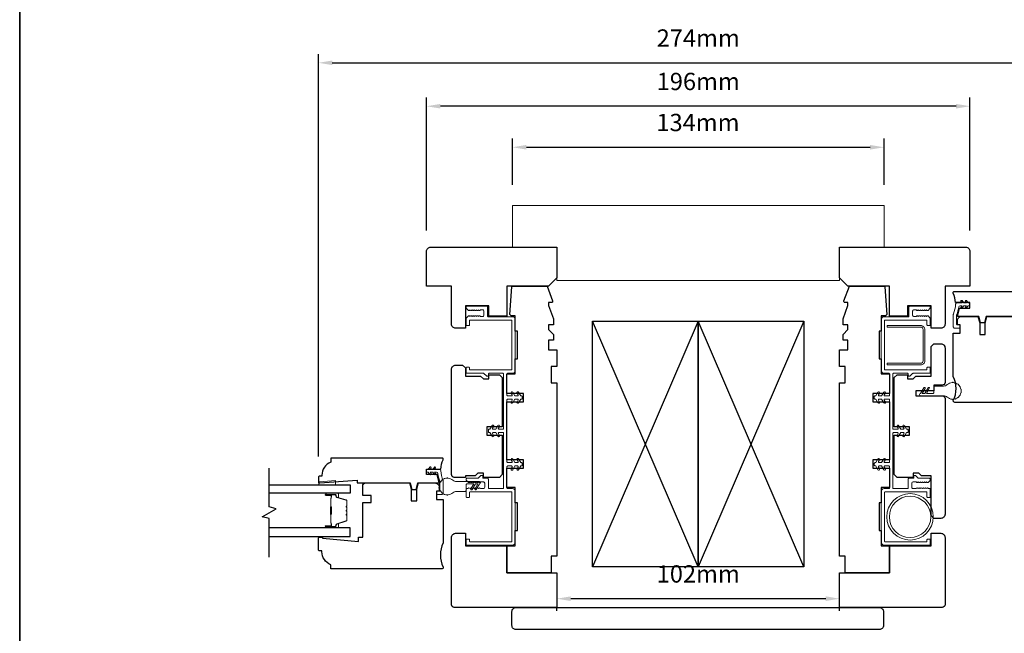
# Model space of a CAD drawing. Extents: x 1543 to 5295, y 2271 to 4828.
# Drawn here: x 4171 to 4526, y 4377 to 4599 of the extents above; entities that cross this region are included whole.
import ezdxf

# ---------------------------------------------------------------- set-up
doc = ezdxf.new("R2010")
doc.units = 0
doc.header["$LTSCALE"] = 250
doc.header["$MEASUREMENT"] = 0
doc.header["$PDMODE"] = 3
doc.header["$PDSIZE"] = -2
doc.layers.get('DEFPOINTS').update_dxf_attribs({"color": 2, "linetype": 'CONTINUOUS'})
for name, color, linetype, lineweight in [('1 Frame', 7, 'CONTINUOUS', 25), ('2', 2, 'CONTINUOUS', 25), ('6', 6, 'CONTINUOUS', 5), ('8', 7, 'CONTINUOUS', 35), ('Butal', 9, 'CONTINUOUS', 15), ('Jamb Liner', 230, 'CONTINUOUS', 9), ('Nylon Clip', 6, 'CONTINUOUS', 15), ('Spacer Bar', 1, 'CONTINUOUS', 9), ('Visible (ANSI)', 7, 'CONTINUOUS', 15), ('Visible Narrow (ANSI)', 7, 'CONTINUOUS', 18), ('Weather-Strip', 6, 'CONTINUOUS', 9), ('Wood', 7, 'CONTINUOUS', 25)]:
    doc.layers.add(name, color=color, linetype=linetype, lineweight=lineweight)
doc.layers.add('7', color=7, linetype='CONTINUOUS')
doc.layers.add('Glass', color=6, linetype='CONTINUOUS')
doc.styles.add('ROMANS', font='romans')
doc.dimstyles.new('LWDEC', dxfattribs={"dimscale": 0.075, "dimtxt": 2.5, "dimasz": 2, "dimexe": 1.25, "dimexo": 3, "dimgap": 2, "dimtad": 1, "dimtoh": 1, "dimdec": 4, "dimzin": 11, "dimdsep": 46, "dimlunit": 5, "dimtxsty": 'ROMANS', "dimcen": 0, "dimdle": 1.5, "dimazin": 0, "dimtfac": 1, "dimtdec": 4, "dimtix": 1, "dimtmove": 0, "dimatfit": 3, "dimfxl": 0, "dimfrac": 2, "dimtzin": 0, "dimarcsym": 0})

# ---------------------------------------------------------------- blocks, each defined once
blk = doc.blocks.new('*D63')
at = {"layer": '2', "color": 0, "lineweight": -2}
for p, q in [((4349, 4539), (4349, 4555.69)), ((4483, 4539), (4483, 4555.69)), ((4354, 4552.56), (4478, 4552.56))]:
    blk.add_line(p, q, dxfattribs=at)
at = {"layer": '2', "color": 0}
for points in [[(4354, 4553.4), (4354, 4551.73), (4349, 4552.56)], [(4478, 4553.4), (4478, 4551.73), (4483, 4552.56)]]:
    blk.add_solid(points, dxfattribs=at)
at = {"layer": 'DEFPOINTS', "color": 0}
for p in [(4483, 4552.56), (4349, 4531.5), (4483, 4531.5)]:
    blk.add_point(p, dxfattribs=at)
at = {"layer": '2', "color": 0, "insert": (4415.9, 4560.69), "char_height": 6.25, "attachment_point": 5, "style": 'ROMANS'}
blk.add_mtext('134mm', dxfattribs=at)
blk = doc.blocks.new('*D64')
at = {"layer": '2', "color": 0, "lineweight": -2}
for p, q in [((4318, 4522.5), (4318, 4570.5)), ((4509, 4567.37), (4323, 4567.37)), ((4514, 4522.5), (4514, 4570.5))]:
    blk.add_line(p, q, dxfattribs=at)
at = {"layer": '2', "color": 0}
for points in [[(4323, 4568.21), (4323, 4566.54), (4318, 4567.37)], [(4509, 4568.21), (4509, 4566.54), (4514, 4567.37)]]:
    blk.add_solid(points, dxfattribs=at)
at = {"layer": 'DEFPOINTS', "color": 0}
for p in [(4318, 4567.37), (4318, 4515), (4514, 4515)]:
    blk.add_point(p, dxfattribs=at)
at = {"layer": '2', "color": 0, "insert": (4416, 4575.5), "char_height": 6.25, "attachment_point": 5, "style": 'ROMANS'}
blk.add_mtext('196mm', dxfattribs=at)
blk = doc.blocks.new('*D65')
at = {"layer": '2', "color": 0, "lineweight": -2}
for p, q in [((4279, 4440.92), (4279, 4586.17)), ((4553, 4501), (4553, 4586.17)), ((4284, 4583.04), (4548, 4583.04))]:
    blk.add_line(p, q, dxfattribs=at)
at = {"layer": '2', "color": 0}
for points in [[(4284, 4583.87), (4284, 4582.21), (4279, 4583.04)], [(4548, 4583.87), (4548, 4582.21), (4553, 4583.04)]]:
    blk.add_solid(points, dxfattribs=at)
at = {"layer": 'DEFPOINTS', "color": 0}
for p in [(4553, 4583.04), (4553, 4493.5), (4279, 4433.42)]:
    blk.add_point(p, dxfattribs=at)
at = {"layer": '2', "color": 0, "insert": (4416, 4591.17), "char_height": 6.25, "attachment_point": 5, "style": 'ROMANS'}
blk.add_mtext('274mm', dxfattribs=at)
blk = doc.blocks.new('*D70')
at = {"layer": '2', "color": 0, "lineweight": -2}
for p, q in [((4462, 4389.66), (4370, 4389.66)), ((4365, 4385.25), (4365, 4386.54)), ((4467, 4385.25), (4467, 4386.54))]:
    blk.add_line(p, q, dxfattribs=at)
at = {"layer": '2', "color": 0}
for points in [[(4370, 4390.5), (4370, 4388.83), (4365, 4389.66)], [(4462, 4390.5), (4462, 4388.83), (4467, 4389.66)]]:
    blk.add_solid(points, dxfattribs=at)
at = {"layer": 'DEFPOINTS', "color": 0}
for p in [(4365, 4392.75), (4365, 4389.66), (4467, 4392.75)]:
    blk.add_point(p, dxfattribs=at)
at = {"layer": '2', "color": 0, "insert": (4416, 4397.79), "char_height": 6.25, "attachment_point": 5, "style": 'ROMANS'}
blk.add_mtext('102mm', dxfattribs=at)

msp = doc.modelspace()

# ---------------------------------------------------------------- linework, layer by layer
at = {"layer": '1 Frame'}
for points in [[(4539, 4491.5), (4519.89, 4491.5), (4519.26, 4489.16), (4517.76, 4489.16), (4517.14, 4491.5), (4509.45, 4491.5), (4510.19, 4494.5), (4514, 4494.5), (4514, 4496.5), (4508.81, 4496.5, 0.088372), (4508, 4499.91), (4508, 4500.25, -0.414214), (4508.25, 4500.5), (4548.5, 4500.5), (4548.5, 4499, -0.312963), (4551.75, 4494.31), (4551.75, 4494), (4552.5, 4494, -0.414214), (4553, 4493.5), (4553, 4491.75, -0.414214), (4552.75, 4491.5), (4552.5, 4491.5), (4539.08, 4492.5)], [(4293, 4431.42), (4312.12, 4431.42), (4312.74, 4429.08), (4314.24, 4429.08), (4314.87, 4431.42), (4322.55, 4431.42), (4321.81, 4434.42), (4318, 4434.42), (4318, 4436.42), (4323.19, 4436.42, -0.088372), (4324, 4439.83), (4324, 4440.17, 0.414214), (4323.75, 4440.42), (4283.5, 4440.42), (4283.5, 4438.92, 0.312963), (4280.25, 4434.23), (4280.25, 4433.92), (4279.5, 4433.92, 0.414214), (4279, 4433.42), (4279, 4431.67, 0.414214), (4279.25, 4431.42), (4279.5, 4431.42), (4292.93, 4432.42)], [(4347, 4399), (4365, 4399), (4365, 4386.5), (4328, 4386.5, -0.414214), (4327, 4387.5), (4327, 4411.75, -0.414214), (4328.5, 4413.25), (4332, 4413.25), (4332, 4408.75), (4347, 4408.75)], [(4467, 4399), (4485, 4399), (4485, 4408.75), (4500, 4408.75), (4500, 4413.25), (4503.5, 4413.25, -0.414214), (4505, 4411.75), (4505, 4387.5, -0.414214), (4504, 4386.5), (4467, 4386.5)]]:
    msp.add_lwpolyline(points, format="xyb", close=True, dxfattribs=at)
at = {"layer": '2'}
for points in [[(4416, 4489.86), (4416, 4401.13), (4377.9, 4401.13), (4377.9, 4489.86)], [(4454.1, 4489.86), (4454.1, 4401.13), (4416, 4401.13), (4416, 4489.86)]]:
    msp.add_lwpolyline(points, close=True, dxfattribs=at)
for points in [[(4416, 4489.86), (4377.9, 4401.13)], [(4416, 4401.13), (4377.9, 4489.86)], [(4454.1, 4489.86), (4416, 4401.13)], [(4454.1, 4401.13), (4416, 4489.86)]]:
    msp.add_lwpolyline(points, dxfattribs=at)
at = {"layer": '6'}
msp.add_lwpolyline([(4279.15, 4431.85), (4279.4, 4431.85), (4285.15, 4432.3), (4285.15, 4430.8), (4279.15, 4430.8)], close=True, dxfattribs=at)
at = {"layer": '7', "flags": 128}
msp.add_lwpolyline([(4261.25, 4404.6), (4261.25, 4418.59), (4258.75, 4419.26), (4263.75, 4422.14), (4261.25, 4422.81), (4261.25, 4436.8)], dxfattribs=at)
at = {"layer": '8', "linetype": 'Continuous'}
msp.add_lwpolyline([(4171.26, 4827.88), (4708.05, 4827.88), (4708.05, 4113.32), (4171.26, 4113.32)], close=True, dxfattribs=at)
at = {"layer": 'Butal'}
for points in [[(4281.88, 4427.7), (4286.05, 4427.7, -0.414214), (4286.3, 4427.45), (4286.3, 4426.12), (4285.69, 4426.31, -0.329751), (4285.43, 4426.67), (4285.43, 4426.79, 0.414214), (4284.92, 4427.3), (4281.63, 4427.3), (4281.63, 4427.45, -0.414214)], [(4281.88, 4415.21), (4286.05, 4415.21, 0.414214), (4286.3, 4415.46), (4286.3, 4416.78), (4285.69, 4416.6, 0.329751), (4285.43, 4416.24), (4285.43, 4416.12, -0.414214), (4284.92, 4415.61), (4281.63, 4415.61), (4281.63, 4415.46, 0.414214)]]:
    msp.add_lwpolyline(points, format="xyb", close=True, dxfattribs=at)
at = {"layer": 'Glass'}
for points in [[(4261.19, 4430.8), (4290.43, 4430.8), (4290.43, 4427.7), (4261.19, 4427.7)], [(4261.19, 4412.11), (4290.43, 4412.11), (4290.43, 4415.21), (4261.19, 4415.21)]]:
    msp.add_lwpolyline(points, dxfattribs=at)
at = {"layer": 'Jamb Liner'}
for points in [[(4340, 4494.95), (4340, 4491.65, 0.414214), (4340.25, 4491.4), (4349, 4491.4, -0.414214), (4350, 4490.4), (4350, 4472, -0.414214), (4349, 4471), (4347.25, 4471, 0.414214), (4347, 4470.75), (4347, 4463.1, 0.414214), (4347.25, 4462.85), (4348.69, 4462.85, 0.57735), (4348.9, 4463.22), (4348.53, 4463.87, -1), (4349.08, 4464.19), (4349.85, 4462.85), (4350.79, 4462.85, 0.57735), (4351, 4463.22), (4350.63, 4463.87, -1), (4351.18, 4464.19), (4351.95, 4462.85), (4352.25, 4462.85, -0.414214), (4352.5, 4462.6), (4352.5, 4461.9, -0.414214), (4352.25, 4461.65), (4351.95, 4461.65), (4351.18, 4460.31, -1), (4350.63, 4460.62), (4351, 4461.27, 0.57735), (4350.79, 4461.65), (4349.85, 4461.65), (4349.08, 4460.31, -1), (4348.53, 4460.62), (4348.9, 4461.27, 0.57735), (4348.69, 4461.65), (4347.25, 4461.65, 0.414214), (4347, 4461.4), (4347, 4439, 0.414214), (4347.25, 4438.75), (4348.69, 4438.75, 0.57735), (4348.9, 4439.12), (4348.53, 4439.77, -1), (4349.08, 4440.09), (4349.85, 4438.75), (4350.79, 4438.75, 0.57735), (4351, 4439.12), (4350.63, 4439.77, -1), (4351.18, 4440.09), (4351.95, 4438.75), (4352.25, 4438.75, -0.414214), (4352.5, 4438.5), (4352.5, 4437.8, -0.414214), (4352.25, 4437.55), (4351.95, 4437.55), (4351.18, 4436.21, -1), (4350.63, 4436.52), (4351, 4437.17, 0.57735), (4350.79, 4437.55), (4349.85, 4437.55), (4349.08, 4436.21, -1), (4348.53, 4436.52), (4348.9, 4437.17, 0.57735), (4348.69, 4437.55), (4347.25, 4437.55, 0.414214), (4347, 4437.3), (4347, 4429.65, 0.414214), (4347.25, 4429.4), (4349, 4429.4, -0.414214), (4350, 4428.4), (4350, 4410, -0.414214), (4349, 4409), (4332.55, 4409, -0.414214), (4332.3, 4409.25), (4332.3, 4410.95, -0.414214), (4332.55, 4411.2), (4333.25, 4411.2, -0.414214), (4333.5, 4410.95), (4333.5, 4410.45, 0.414214), (4333.75, 4410.2), (4348.55, 4410.2, 0.414214), (4348.8, 4410.45), (4348.8, 4427.95, 0.414214), (4348.55, 4428.2), (4333.75, 4428.2, 0.414214), (4333.5, 4427.95), (4333.5, 4426.45, -0.414214), (4333.25, 4426.2), (4332.55, 4426.2, -0.414214), (4332.3, 4426.45), (4332.3, 4429.15, -0.414214), (4332.55, 4429.4), (4332.93, 4429.4), (4333.14, 4429.58, -0.381988), (4333.47, 4429.58), (4333.68, 4429.4), (4333.89, 4429.58, -0.381988), (4334.22, 4429.58), (4334.43, 4429.4), (4334.64, 4429.58, -0.381988), (4334.97, 4429.58), (4335.18, 4429.4), (4335.39, 4429.58, -0.381988), (4335.72, 4429.58), (4335.93, 4429.4), (4336.14, 4429.58, -0.381988), (4336.47, 4429.58), (4336.68, 4429.4), (4336.89, 4429.58, -0.381988), (4337.22, 4429.58), (4337.43, 4429.4), (4338.5, 4429.4, 0.414214), (4339, 4429.9), (4339, 4431.3, 0.414214), (4338.5, 4431.8), (4337.43, 4431.8), (4337.22, 4431.61, -0.381988), (4336.89, 4431.61), (4336.68, 4431.8), (4336.47, 4431.61, -0.381988), (4336.14, 4431.61), (4335.93, 4431.8), (4335.72, 4431.61, -0.381988), (4335.39, 4431.61), (4335.18, 4431.8), (4334.97, 4431.61, -0.381988), (4334.64, 4431.61), (4334.43, 4431.8), (4334.22, 4431.61, -0.381988), (4333.89, 4431.61), (4333.68, 4431.8), (4333.47, 4431.61, -0.381988), (4333.14, 4431.61), (4332.39, 4432.28, -0.213412), (4332.3, 4432.47), (4332.3, 4432.85, -0.414214), (4332.55, 4433.1), (4336.64, 4433.1), (4337.64, 4434.1), (4338.3, 4434.1), (4338.3, 4433.1), (4340.05, 4433.1, -0.414214), (4340.3, 4432.85), (4340.3, 4429.65, 0.414214), (4340.55, 4429.4), (4345.55, 4429.4, 0.414214), (4345.8, 4429.65), (4345.8, 4449.35, 0.414214), (4345.55, 4449.6), (4344.12, 4449.6, 0.57735), (4343.9, 4449.22), (4344.28, 4448.57, -1), (4343.73, 4448.26), (4342.95, 4449.6), (4342.02, 4449.6, 0.57735), (4341.8, 4449.22), (4342.18, 4448.57, -1), (4341.63, 4448.26), (4340.85, 4449.6), (4340.55, 4449.6, -0.414214), (4340.3, 4449.85), (4340.3, 4450.55, -0.414214), (4340.55, 4450.8), (4340.85, 4450.8), (4341.63, 4452.14, -1), (4342.18, 4451.82), (4341.8, 4451.17, 0.57735), (4342.02, 4450.8), (4342.95, 4450.8), (4343.73, 4452.14, -1), (4344.28, 4451.82), (4343.9, 4451.17, 0.57735), (4344.12, 4450.8), (4345.55, 4450.8, 0.414214), (4345.8, 4451.05), (4345.8, 4470.75, 0.414214), (4345.55, 4471), (4340.55, 4471, 0.414214), (4340.3, 4470.75), (4340.3, 4470.25, -0.414214), (4340.05, 4470), (4339.75, 4470, -0.198912), (4339.57, 4470.07), (4338.72, 4470.92, 0.198912), (4338.54, 4471), (4332.55, 4471, -0.414214), (4332.3, 4471.25), (4332.3, 4472.95, -0.414214), (4332.55, 4473.2), (4333.25, 4473.2, -0.414214), (4333.5, 4472.95), (4333.5, 4472.45, 0.414214), (4333.75, 4472.2), (4348.55, 4472.2, 0.414214), (4348.8, 4472.45), (4348.8, 4489.95, 0.414214), (4348.55, 4490.2), (4333.75, 4490.2, 0.414214), (4333.5, 4489.95), (4333.5, 4488.45, -0.414214), (4333.25, 4488.2), (4332.55, 4488.2, -0.414214), (4332.3, 4488.45), (4332.3, 4490.7, -0.209696), (4332.46, 4491.06), (4333.13, 4491.68, -0.386069), (4333.47, 4491.68), (4333.68, 4491.5), (4333.89, 4491.68, -0.381988), (4334.22, 4491.68), (4334.43, 4491.5), (4334.64, 4491.68, -0.381988), (4334.97, 4491.68), (4335.18, 4491.5), (4335.39, 4491.68, -0.381988), (4335.72, 4491.68), (4335.93, 4491.5), (4336.14, 4491.68, -0.381988), (4336.47, 4491.68), (4336.68, 4491.5), (4336.89, 4491.68, -0.381988), (4337.22, 4491.68), (4337.43, 4491.5), (4338.2, 4491.5, 0.414214), (4338.7, 4492), (4338.7, 4493.4, 0.414214), (4338.2, 4493.9), (4337.43, 4493.9), (4337.22, 4493.71, -0.381988), (4336.89, 4493.71), (4336.68, 4493.9), (4336.47, 4493.71, -0.381988), (4336.14, 4493.71), (4335.93, 4493.9), (4335.72, 4493.71, -0.381988), (4335.39, 4493.71), (4335.18, 4493.9), (4334.97, 4493.71, -0.381988), (4334.64, 4493.71), (4334.43, 4493.9), (4334.22, 4493.71, -0.381988), (4333.89, 4493.71), (4333.68, 4493.9), (4333.47, 4493.71, -0.386069), (4333.13, 4493.71), (4332.46, 4494.33, -0.209696), (4332.3, 4494.7), (4332.3, 4494.95, -0.414214), (4332.55, 4495.2), (4339.75, 4495.2, -0.414214)], [(4486.2, 4429.65, 0.414214), (4486.45, 4429.4), (4491.45, 4429.4, 0.414214), (4491.7, 4429.65), (4491.7, 4432.85, -0.414214), (4491.95, 4433.1), (4493.7, 4433.1), (4493.7, 4434.1), (4494.36, 4434.1), (4495.36, 4433.1), (4499.45, 4433.1, -0.414214), (4499.7, 4432.85), (4499.7, 4432.47, -0.213412), (4499.62, 4432.28), (4498.87, 4431.61, -0.381988), (4498.54, 4431.61), (4498.33, 4431.8), (4498.12, 4431.61, -0.381988), (4497.79, 4431.61), (4497.58, 4431.8), (4497.37, 4431.61, -0.381988), (4497.04, 4431.61), (4496.83, 4431.8), (4496.62, 4431.61, -0.381988), (4496.29, 4431.61), (4496.08, 4431.8), (4495.87, 4431.61, -0.381988), (4495.54, 4431.61), (4495.33, 4431.8), (4495.12, 4431.61, -0.381988), (4494.79, 4431.61), (4494.58, 4431.8), (4493.5, 4431.8, 0.414214), (4493, 4431.3), (4493, 4429.9, 0.414214), (4493.5, 4429.4), (4494.58, 4429.4), (4494.79, 4429.58, -0.381988), (4495.12, 4429.58), (4495.33, 4429.4), (4495.54, 4429.58, -0.381988), (4495.87, 4429.58), (4496.08, 4429.4), (4496.29, 4429.58, -0.381988), (4496.62, 4429.58), (4496.83, 4429.4), (4497.04, 4429.58, -0.381988), (4497.37, 4429.58), (4497.58, 4429.4), (4497.79, 4429.58, -0.381988), (4498.12, 4429.58), (4498.33, 4429.4), (4498.54, 4429.58, -0.381988), (4498.87, 4429.58), (4499.08, 4429.4), (4499.45, 4429.4, -0.414214), (4499.7, 4429.15), (4499.7, 4426.45, -0.414214), (4499.45, 4426.2), (4498.75, 4426.2, -0.414214), (4498.5, 4426.45), (4498.5, 4427.95, 0.414214), (4498.25, 4428.2), (4483.45, 4428.2, 0.414214), (4483.2, 4427.95), (4483.2, 4410.45, 0.414214), (4483.45, 4410.2), (4498.25, 4410.2, 0.414214), (4498.5, 4410.45), (4498.5, 4410.95, -0.414214), (4498.75, 4411.2), (4499.45, 4411.2, -0.414214), (4499.7, 4410.95), (4499.7, 4409.25, -0.414214), (4499.45, 4409), (4483, 4409, -0.414214), (4482, 4410), (4482, 4428.4, -0.414214), (4483, 4429.4), (4484.75, 4429.4, 0.414214), (4485, 4429.65), (4485, 4437.3, 0.414214), (4484.75, 4437.55), (4483.32, 4437.55, 0.57735), (4483.1, 4437.17), (4483.48, 4436.52, -1), (4482.93, 4436.21), (4482.15, 4437.55), (4481.22, 4437.55, 0.57735), (4481, 4437.17), (4481.38, 4436.52, -1), (4480.83, 4436.21), (4480.05, 4437.55), (4479.75, 4437.55, -0.414214), (4479.5, 4437.8), (4479.5, 4438.5, -0.414214), (4479.75, 4438.75), (4480.05, 4438.75), (4480.83, 4440.09, -1), (4481.38, 4439.77), (4481, 4439.12, 0.57735), (4481.22, 4438.75), (4482.15, 4438.75), (4482.93, 4440.09, -1), (4483.48, 4439.77), (4483.1, 4439.12, 0.57735), (4483.32, 4438.75), (4484.75, 4438.75, 0.414214), (4485, 4439), (4485, 4461.4, 0.414214), (4484.75, 4461.65), (4483.32, 4461.65, 0.57735), (4483.1, 4461.27), (4483.48, 4460.62, -1), (4482.93, 4460.31), (4482.15, 4461.65), (4481.22, 4461.65, 0.57735), (4481, 4461.27), (4481.38, 4460.62, -1), (4480.83, 4460.31), (4480.05, 4461.65), (4479.75, 4461.65, -0.414214), (4479.5, 4461.9), (4479.5, 4462.6, -0.414214), (4479.75, 4462.85), (4480.05, 4462.85), (4480.83, 4464.19, -1), (4481.38, 4463.87), (4481, 4463.22, 0.57735), (4481.22, 4462.85), (4482.15, 4462.85), (4482.93, 4464.19, -1), (4483.48, 4463.87), (4483.1, 4463.22, 0.57735), (4483.32, 4462.85), (4484.75, 4462.85, 0.414214), (4485, 4463.1), (4485, 4470.75, 0.414214), (4484.75, 4471), (4483, 4471, -0.414214), (4482, 4472), (4482, 4490.4, -0.414214), (4483, 4491.4), (4491.75, 4491.4, 0.414214), (4492, 4491.65), (4492, 4494.95, -0.414214), (4492.25, 4495.2), (4499.45, 4495.2, -0.414214), (4499.7, 4494.95), (4499.7, 4494.7, -0.209696), (4499.54, 4494.33), (4498.87, 4493.71, -0.386069), (4498.54, 4493.71), (4498.33, 4493.9), (4498.12, 4493.71, -0.381988), (4497.79, 4493.71), (4497.58, 4493.9), (4497.37, 4493.71, -0.381988), (4497.04, 4493.71), (4496.83, 4493.9), (4496.62, 4493.71, -0.381988), (4496.29, 4493.71), (4496.08, 4493.9), (4495.87, 4493.71, -0.381988), (4495.54, 4493.71), (4495.33, 4493.9), (4495.12, 4493.71, -0.381988), (4494.79, 4493.71), (4494.58, 4493.9), (4493.8, 4493.9, 0.414214), (4493.3, 4493.4), (4493.3, 4492, 0.414214), (4493.8, 4491.5), (4494.58, 4491.5), (4494.79, 4491.68, -0.381988), (4495.12, 4491.68), (4495.33, 4491.5), (4495.54, 4491.68, -0.381988), (4495.87, 4491.68), (4496.08, 4491.5), (4496.29, 4491.68, -0.381988), (4496.62, 4491.68), (4496.83, 4491.5), (4497.04, 4491.68, -0.381988), (4497.37, 4491.68), (4497.58, 4491.5), (4497.79, 4491.68, -0.381988), (4498.12, 4491.68), (4498.33, 4491.5), (4498.54, 4491.68, -0.386069), (4498.87, 4491.68), (4499.54, 4491.06, -0.209696), (4499.7, 4490.7), (4499.7, 4488.45, -0.414214), (4499.45, 4488.2), (4498.75, 4488.2, -0.414214), (4498.5, 4488.45), (4498.5, 4489.95, 0.414214), (4498.25, 4490.2), (4483.45, 4490.2, 0.414214), (4483.2, 4489.95), (4483.2, 4472.45, 0.414214), (4483.45, 4472.2), (4498.25, 4472.2, 0.414214), (4498.5, 4472.45), (4498.5, 4472.95, -0.414214), (4498.75, 4473.2), (4499.45, 4473.2, -0.414214), (4499.7, 4472.95), (4499.7, 4471.25, -0.414214), (4499.45, 4471), (4493.47, 4471, 0.198912), (4493.29, 4470.92), (4492.44, 4470.07, -0.198912), (4492.26, 4470), (4491.95, 4470, -0.414214), (4491.7, 4470.25), (4491.7, 4470.75, 0.414214), (4491.45, 4471), (4486.45, 4471, 0.414214), (4486.2, 4470.75), (4486.2, 4451.05, 0.414214), (4486.45, 4450.8), (4487.89, 4450.8, 0.57735), (4488.1, 4451.17), (4487.73, 4451.82, -1), (4488.28, 4452.14), (4489.05, 4450.8), (4489.99, 4450.8, 0.57735), (4490.2, 4451.17), (4489.83, 4451.82, -1), (4490.38, 4452.14), (4491.15, 4450.8), (4491.45, 4450.8, -0.414214), (4491.7, 4450.55), (4491.7, 4449.85, -0.414214), (4491.45, 4449.6), (4491.15, 4449.6), (4490.38, 4448.26, -1), (4489.83, 4448.57), (4490.2, 4449.22, 0.57735), (4489.99, 4449.6), (4489.05, 4449.6), (4488.28, 4448.26, -1), (4487.73, 4448.57), (4488.1, 4449.22, 0.57735), (4487.89, 4449.6), (4486.45, 4449.6, 0.414214), (4486.2, 4449.35)]]:
    msp.add_lwpolyline(points, format="xyb", close=True, dxfattribs=at)
at = {"layer": 'Nylon Clip'}
for points in [[(4512.81, 4494.59, -1), (4512.39, 4494.88), (4512.75, 4495.39), (4511.76, 4495.39), (4511.2, 4494.59, -1), (4510.78, 4494.88), (4511.14, 4495.39), (4510.44, 4495.39, 0.378604), (4509.95, 4494.95, -0.06392), (4509.24, 4492.19, 0.094889), (4509.2, 4492), (4509.2, 4488.75, 0.414214), (4509.45, 4488.5), (4510.2, 4488.5, -0.414214), (4510.45, 4488.25), (4510.45, 4487.55, -0.414214), (4510.2, 4487.3), (4508.5, 4487.3, -0.414214), (4508, 4487.8), (4508, 4492.24, -0.100269), (4508.04, 4492.43, 0.090163), (4508.82, 4495.93, -0.402528), (4509.32, 4496.41), (4511.14, 4496.41), (4510.78, 4496.92, -1), (4511.2, 4497.21), (4511.76, 4496.41), (4512.75, 4496.41), (4512.39, 4496.92, -1), (4512.81, 4497.21), (4513.37, 4496.41), (4513.75, 4496.41, -0.414214), (4514, 4496.16), (4514, 4495.64, -0.414214), (4513.75, 4495.39), (4513.37, 4495.39)], [(4319.61, 4434.8, -1), (4319.19, 4434.51), (4318.63, 4435.31), (4318.25, 4435.31, -0.414214), (4318, 4435.56), (4318, 4436.07, -0.414214), (4318.25, 4436.32), (4318.63, 4436.32), (4319.19, 4437.13, -1), (4319.61, 4436.84), (4319.25, 4436.32), (4320.25, 4436.32), (4320.81, 4437.13, -1), (4321.23, 4436.84), (4320.87, 4436.32), (4322.68, 4436.32, -0.402528), (4323.18, 4435.84, 0.090163), (4323.96, 4432.35, -0.100269), (4324, 4432.16), (4324, 4427.72, -0.414214), (4323.5, 4427.22), (4321.8, 4427.22, -0.414214), (4321.55, 4427.47), (4321.55, 4428.17, -0.414214), (4321.8, 4428.42), (4322.55, 4428.42, 0.414214), (4322.8, 4428.67), (4322.8, 4431.92, 0.094889), (4322.77, 4432.11, -0.06392), (4322.06, 4434.87, 0.378604), (4321.56, 4435.31), (4320.87, 4435.31), (4321.23, 4434.8, -1), (4320.81, 4434.51), (4320.25, 4435.31), (4319.25, 4435.31)]]:
    msp.add_lwpolyline(points, format="xyb", close=True, dxfattribs=at)
at = {"layer": 'Spacer Bar'}
for points in [[(4289.19, 4419.74), (4289.19, 4418.07, -0.329751), (4288.92, 4417.7), (4285.66, 4416.71, 0.329751), (4285.3, 4416.23), (4285.3, 4416.11, -0.414214), (4284.92, 4415.72), (4281.63, 4415.72, -1), (4281.63, 4415.88), (4283.45, 4415.88, 0.414214), (4283.75, 4416.18), (4283.75, 4416.65), (4283.64, 4416.65), (4283.64, 4416.14, -0.414214), (4283.49, 4415.99), (4281.63, 4415.99, 1), (4281.63, 4415.61), (4284.92, 4415.61, 0.414214), (4285.42, 4416.11), (4285.42, 4416.23, -0.329751), (4285.69, 4416.6), (4288.95, 4417.59, 0.329751), (4289.3, 4418.07), (4289.3, 4419.74, 0.226277), (4289.26, 4419.84), (4289.17, 4419.91, -0.476976), (4289.17, 4420.1), (4289.26, 4420.17, 0.226277), (4289.3, 4420.27), (4289.3, 4421.19, 0.226277), (4289.26, 4421.29), (4289.17, 4421.35, -0.476976), (4289.17, 4421.55), (4289.26, 4421.62, 0.226277), (4289.3, 4421.72), (4289.3, 4422.63, 0.226277), (4289.26, 4422.73), (4289.17, 4422.8, -0.476976), (4289.17, 4423), (4289.26, 4423.07, 0.226277), (4289.3, 4423.17), (4289.3, 4424.83, 0.329751), (4288.95, 4425.31), (4285.69, 4426.31, -0.329751), (4285.42, 4426.68), (4285.42, 4426.8, 0.414214), (4284.92, 4427.3), (4281.63, 4427.3, 1), (4281.63, 4426.91), (4283.49, 4426.91, -0.414214), (4283.64, 4426.76), (4283.64, 4426.25), (4283.75, 4426.25), (4283.75, 4426.73, 0.414214), (4283.45, 4427.03), (4281.63, 4427.03, -1), (4281.63, 4427.18), (4284.92, 4427.18, -0.414214), (4285.3, 4426.8), (4285.3, 4426.68, 0.329751), (4285.66, 4426.2), (4288.92, 4425.2, -0.329751), (4289.19, 4424.83), (4289.19, 4423.17, -0.226277), (4289.18, 4423.16), (4289.1, 4423.09, 0.476976), (4289.1, 4422.71), (4289.18, 4422.64, -0.226277), (4289.19, 4422.63), (4289.19, 4421.72, -0.256633), (4289.18, 4421.71), (4289.1, 4421.64, 0.476976), (4289.1, 4421.27), (4289.18, 4421.2, -0.226277), (4289.19, 4421.19), (4289.19, 4420.27, -0.256633), (4289.18, 4420.26), (4289.1, 4420.19, 0.476976), (4289.1, 4419.82), (4289.18, 4419.75, -0.226277)], [(4289.19, 4423.17), (4289.19, 4424.83, 0.329751), (4288.92, 4425.2), (4285.66, 4426.2, -0.329751), (4285.3, 4426.68), (4285.3, 4426.8, 0.414214), (4284.92, 4427.18), (4281.63, 4427.18, 1), (4281.63, 4427.03), (4283.45, 4427.03, -0.414214), (4283.75, 4426.73), (4283.75, 4426.25), (4283.64, 4426.25), (4283.64, 4426.76, 0.414214), (4283.49, 4426.91), (4281.63, 4426.91, -1), (4281.63, 4427.3), (4284.92, 4427.3, -0.414214), (4285.42, 4426.8), (4285.42, 4426.68, 0.329751), (4285.69, 4426.31), (4288.95, 4425.31, -0.329751), (4289.3, 4424.83), (4289.3, 4423.17, -0.226277), (4289.26, 4423.07), (4289.17, 4423, 0.476976), (4289.17, 4422.8), (4289.26, 4422.73, -0.226277), (4289.3, 4422.63), (4289.3, 4421.72, -0.226277), (4289.26, 4421.62), (4289.17, 4421.55, 0.476976), (4289.17, 4421.35), (4289.26, 4421.29, -0.226277), (4289.3, 4421.19), (4289.3, 4420.27, -0.226277), (4289.26, 4420.17), (4289.17, 4420.1, 0.476976), (4289.17, 4419.91), (4289.26, 4419.84, -0.226277), (4289.3, 4419.74), (4289.3, 4418.07, -0.329751), (4288.95, 4417.59), (4285.69, 4416.6, 0.329751), (4285.42, 4416.23), (4285.42, 4416.11, -0.414214), (4284.92, 4415.61), (4281.63, 4415.61, -1), (4281.63, 4415.99), (4283.49, 4415.99, 0.414214), (4283.64, 4416.14), (4283.64, 4416.65), (4283.75, 4416.65), (4283.75, 4416.18, -0.414214), (4283.45, 4415.88), (4281.63, 4415.88, 1), (4281.63, 4415.72), (4284.92, 4415.72, 0.414214), (4285.3, 4416.11), (4285.3, 4416.23, -0.329751), (4285.66, 4416.71), (4288.92, 4417.7, 0.329751), (4289.19, 4418.07), (4289.19, 4419.74, 0.226277), (4289.18, 4419.75), (4289.1, 4419.82, -0.476976), (4289.1, 4420.19), (4289.18, 4420.26, 0.226277), (4289.19, 4420.27), (4289.19, 4421.18, 0.256633), (4289.18, 4421.2), (4289.1, 4421.27, -0.476976), (4289.1, 4421.64), (4289.18, 4421.71, 0.226277), (4289.19, 4421.72), (4289.19, 4422.63, 0.256633), (4289.18, 4422.64), (4289.1, 4422.71, -0.476976), (4289.1, 4423.09), (4289.18, 4423.16, 0.226277)], [(4283.59, 4426.7), (4283.59, 4426.06, -0.22907), (4283.51, 4425.9, 0.224481), (4283.45, 4425.77), (4283.45, 4422.89, 0.28964), (4283.55, 4422.73, -0.272736), (4283.7, 4422.51), (4283.7, 4420.4, -0.272736), (4283.55, 4420.17, 0.28964), (4283.45, 4420.01), (4283.45, 4417.14, 0.224481), (4283.51, 4417, -0.22907), (4283.59, 4416.84), (4283.59, 4416.21), (4283.64, 4416.21), (4283.64, 4416.84, 0.228585), (4283.55, 4417.04, -0.224481), (4283.5, 4417.14), (4283.5, 4420.01, -0.28964), (4283.57, 4420.13, 0.274141), (4283.75, 4420.4), (4283.75, 4422.51, 0.274141), (4283.57, 4422.78, -0.28964), (4283.5, 4422.89), (4283.5, 4425.77, -0.224481), (4283.55, 4425.86, 0.228585), (4283.64, 4426.06), (4283.64, 4426.7)]]:
    msp.add_lwpolyline(points, format="xyb", close=True, dxfattribs=at)
msp.add_lwpolyline([(4283.5, 4422.89, -0.001885), (4283.5, 4422.89), (4283.5, 4425.77, -0.224481), (4283.55, 4425.86, 0.228585), (4283.64, 4426.06), (4283.64, 4426.7), (4283.59, 4426.7), (4283.59, 4426.06, -0.22907), (4283.51, 4425.9, 0.224481), (4283.45, 4425.77), (4283.45, 4422.89, -0.214245), (4283.43, 4422.85, 0.214245), (4283.37, 4422.72), (4283.37, 4420.18, 0.214245), (4283.43, 4420.05, -0.214245), (4283.45, 4420.01), (4283.45, 4417.14, 0.224481), (4283.51, 4417, -0.22907), (4283.59, 4416.84), (4283.59, 4416.21), (4283.64, 4416.21), (4283.64, 4416.84, 0.228585), (4283.55, 4417.04, -0.224481), (4283.5, 4417.14), (4283.5, 4420.01, 0.214245), (4283.47, 4420.09, -0.214245), (4283.42, 4420.18), (4283.42, 4422.72, -0.214245), (4283.47, 4422.82, 0.214245), (4283.5, 4422.89)], format="xyb", dxfattribs=at)
at = {"layer": 'Visible (ANSI)'}
msp.add_lwpolyline([(4497.09, 4475.52), (4497.09, 4486.75, 0.414214), (4496.18, 4487.66), (4484.11, 4487.66), (4484.11, 4488.27), (4496.18, 4488.27, -0.414214), (4497.7, 4486.75), (4497.7, 4475.52, -0.414214), (4496.18, 4474), (4484.11, 4474), (4484.11, 4474.61), (4496.18, 4474.61, 0.414214)], format="xyb", close=True, dxfattribs=at)
for radius in [8.38, 7.47]:
    msp.add_circle((4492.39, 4419.2), radius, dxfattribs=at)
at = {"layer": 'Visible Narrow (ANSI)'}
msp.add_lwpolyline([(4467, 4516.5), (4467, 4504.5), (4365, 4504.5), (4365, 4516.5), (4349, 4516.5), (4349, 4531.5), (4483, 4531.5), (4483, 4516.5)], close=True, dxfattribs=at)
at = {"layer": 'Weather-Strip'}
for points in [[(4510.77, 4464.25, -1.021395), (4510.72, 4464, -0.066195), (4510.45, 4463.26, -1.021395), (4510.32, 4463.04, -0.066195), (4509.82, 4462.43, -1.021395), (4509.62, 4462.27, -0.066195), (4508.94, 4461.87, -1.021395), (4508.7, 4461.79, -0.066195), (4507.92, 4461.65, -1.021395), (4507.66, 4461.65, -0.171759), (4505.81, 4462.4, 0.182676), (4504.48, 4462.9), (4496.19, 4462.9, -1), (4496.19, 4463.7), (4497.39, 4465.77, -1), (4497.82, 4465.52), (4496.77, 4463.7), (4497.69, 4463.7), (4498.89, 4465.77, -1), (4499.32, 4465.52), (4498.27, 4463.7), (4500.61, 4463.7, 0.414214), (4501, 4464.09), (4501, 4466, -0.414214), (4501.4, 4466.4), (4504.48, 4466.4, 0.182676), (4505.81, 4466.9, -0.171759), (4507.66, 4467.64, -1.021395), (4507.92, 4467.64, -0.066195), (4508.7, 4467.51, -1.021395), (4508.94, 4467.42, -0.066195), (4509.62, 4467.02, -1.021395), (4509.82, 4466.86, -0.066195), (4510.32, 4466.26, -1.021395), (4510.45, 4466.04, -0.066195), (4510.72, 4465.29, -1.021395), (4510.77, 4465.04, -0.066195)], [(4335.48, 4429.27), (4336.54, 4431.1), (4335.61, 4431.1), (4334.42, 4429.02, -1), (4333.98, 4429.27), (4335.04, 4431.1), (4332.7, 4431.1, 0.414214), (4332.3, 4430.7), (4332.3, 4428.79, -0.414214), (4331.91, 4428.4), (4328.82, 4428.4, 0.182676), (4327.5, 4427.9, -0.171759), (4325.64, 4427.15, -1.021395), (4325.39, 4427.15, -0.066195), (4324.61, 4427.29, -1.021395), (4324.37, 4427.37, -0.066195), (4323.69, 4427.77, -1.021395), (4323.49, 4427.93, -0.066195), (4322.98, 4428.54, -1.021395), (4322.86, 4428.76, -0.066195), (4322.58, 4429.5, -1.021395), (4322.54, 4429.75, -0.066195), (4322.54, 4430.54, -1.021395), (4322.58, 4430.79, -0.066195), (4322.86, 4431.54, -1.021395), (4322.98, 4431.76, -0.066195), (4323.49, 4432.36, -1.021395), (4323.69, 4432.52, -0.066195), (4324.37, 4432.92, -1.021395), (4324.61, 4433.01, -0.066195), (4325.39, 4433.14, -1.021395), (4325.64, 4433.14, -0.171759), (4327.5, 4432.4, 0.182676), (4328.82, 4431.9), (4337.11, 4431.9, -1), (4337.11, 4431.1), (4335.92, 4429.02, -1)]]:
    msp.add_lwpolyline(points, format="xyb", close=True, dxfattribs=at)
at = {"layer": 'Wood'}
for points in [[(4347, 4502.5), (4347, 4491.6), (4340.5, 4491.6), (4340.5, 4495.3), (4332, 4495.3), (4332, 4487.25), (4328.5, 4487.25, -0.414214), (4327, 4488.75), (4327, 4502.5), (4318, 4502.5), (4318, 4515, -0.414214), (4319.5, 4516.5), (4365, 4516.5), (4365, 4505.5), (4362, 4502.5)], [(4505, 4502.5), (4505, 4488.75, -0.414214), (4503.5, 4487.25), (4500, 4487.25), (4500, 4495.3), (4491.5, 4495.3), (4491.5, 4491.6), (4485, 4491.6), (4485, 4502.5), (4470, 4502.5), (4467, 4505.5), (4467, 4516.5), (4512.5, 4516.5, -0.414214), (4514, 4515), (4514, 4502.5)], [(4347, 4408.75), (4350, 4408.75), (4350, 4414.25), (4350.8, 4414.25), (4350.8, 4424.25), (4350, 4424.25), (4350, 4429.75), (4347, 4429.75), (4347, 4436.75), (4353, 4436.75), (4353, 4439.75), (4347, 4439.75), (4347, 4460.75), (4353, 4460.75), (4353, 4463.75), (4347, 4463.75), (4347, 4470.75), (4350, 4470.75), (4350, 4476.25), (4350.8, 4476.25), (4350.8, 4486.25), (4350, 4486.25), (4350, 4491.75), (4348.5, 4491.75), (4348.05, 4492.2), (4348.75, 4502.26, -0.39391), (4349, 4502.5), (4361.5, 4502.5), (4363.44, 4497.17, -0.520567), (4362.97, 4496.5), (4362, 4496.5), (4362, 4495.5), (4363.75, 4490.69), (4363.75, 4488.5), (4362, 4488.5), (4362, 4486.75), (4363.75, 4485), (4363.75, 4483), (4362, 4483), (4362, 4479.5), (4365, 4479.5), (4365, 4473.5), (4363, 4473.5), (4363, 4467.5), (4365, 4467.5), (4365, 4405), (4363, 4405), (4363, 4399), (4347, 4399)], [(4467, 4467.5), (4469, 4467.5), (4469, 4473.5), (4467, 4473.5), (4467, 4479.5), (4470, 4479.5), (4470, 4483), (4468.25, 4483), (4468.25, 4485), (4470, 4486.75), (4470, 4488.5), (4468.25, 4488.5), (4468.25, 4490.69), (4470, 4495.5), (4470, 4496.5), (4469.03, 4496.5, -0.520567), (4468.56, 4497.17), (4470.5, 4502.5), (4483, 4502.5, -0.39391), (4483.25, 4502.26), (4483.96, 4492.2), (4483.5, 4491.75), (4482, 4491.75), (4482, 4486.25), (4481.2, 4486.25), (4481.2, 4476.25), (4482, 4476.25), (4482, 4470.75), (4485, 4470.75), (4485, 4463.75), (4479, 4463.75), (4479, 4460.75), (4485, 4460.75), (4485, 4439.75), (4479, 4439.75), (4479, 4436.75), (4485, 4436.75), (4485, 4429.75), (4482, 4429.75), (4482, 4424.25), (4481.2, 4424.25), (4481.2, 4414.25), (4482, 4414.25), (4482, 4408.75), (4485, 4408.75), (4485, 4399), (4469, 4399), (4469, 4405), (4467, 4405)], [(4501, 4418.65), (4500, 4419.65), (4500, 4433.95), (4496.5, 4433.95), (4495.5, 4434.95), (4493.5, 4434.95), (4493.5, 4433.45), (4487.7, 4433.45), (4486.7, 4434.45), (4486.7, 4448.7), (4492.2, 4448.7), (4492.2, 4451.7), (4486.7, 4451.7), (4486.7, 4469.45), (4487.7, 4470.45), (4491.5, 4470.45), (4491.5, 4468.95), (4493.5, 4468.95), (4494.5, 4469.95), (4500, 4469.95), (4500, 4480.65), (4501, 4481.65), (4503.5, 4481.65, -0.414214), (4505, 4480.15), (4505, 4467.7, -0.414214), (4504, 4466.7), (4501, 4466.7), (4501, 4464.7), (4494.5, 4464.7), (4494.5, 4462.9), (4504, 4462.9, -0.414214), (4505, 4461.9), (4505, 4420.15, -0.414214), (4503.5, 4418.65)], [(4331, 4473.95), (4332, 4472.95), (4332, 4469.95), (4337.5, 4469.95), (4338.5, 4468.95), (4340.5, 4468.95), (4340.5, 4470.45), (4344.3, 4470.45), (4345.3, 4469.45), (4345.3, 4451.7), (4339.8, 4451.7), (4339.8, 4448.7), (4345.3, 4448.7), (4345.3, 4434.45), (4344.3, 4433.45), (4338.5, 4433.45), (4338.5, 4434.95), (4336.5, 4434.95), (4335.5, 4433.95), (4332, 4433.95), (4332, 4433.45), (4328, 4433.45, -0.414214), (4327, 4434.45), (4327, 4472.45, -0.414214), (4328.5, 4473.95)], [(4279.5, 4411.92), (4280.5, 4411.92), (4280.5, 4411.45), (4293.5, 4410.32), (4293.5, 4411.92), (4295, 4411.92), (4295, 4424.42), (4298, 4424.42), (4298, 4426.92), (4295, 4426.92), (4295, 4430.42, -0.414214), (4296, 4431.42), (4311.88, 4431.42), (4312.5, 4429.08), (4312.5, 4424.92), (4314.5, 4424.92), (4314.5, 4429.08), (4315.13, 4431.42), (4321.05, 4431.42, -0.414214), (4322.55, 4429.92), (4322.55, 4428.42), (4321.55, 4428.42), (4321.55, 4425.42), (4324, 4425.42), (4324, 4409.78, 0.229416), (4324, 4401.06), (4324, 4400.92, -0.414214), (4323.5, 4400.42), (4283.5, 4400.42), (4283.5, 4401.92, -0.312963), (4280.25, 4406.6), (4280.25, 4406.92), (4279.5, 4406.92, -0.414214), (4279, 4407.42), (4279, 4411.42, -0.414214)], [(4481.3, 4386.5, -0.414214), (4482.8, 4385), (4482.8, 4380, -0.414214), (4481.3, 4378.5), (4350.3, 4378.5, -0.414214), (4348.8, 4380), (4348.8, 4385, -0.414214), (4350.3, 4386.5)]]:
    msp.add_lwpolyline(points, format="xyb", close=True, dxfattribs=at)
msp.add_lwpolyline([(4548.5, 4460.5), (4508.5, 4460.5, -0.414214), (4508, 4461), (4508, 4461.14, 0.229416), (4508, 4469.86), (4508, 4485.5), (4510.45, 4485.5), (4510.45, 4488.5), (4509.45, 4488.5), (4509.45, 4490, -0.414214), (4510.95, 4491.5), (4516.88, 4491.5), (4517.5, 4489.16), (4517.5, 4485), (4519.5, 4485), (4519.5, 4489.16), (4520.13, 4491.5), (4536, 4491.5, -0.414214)], format="xyb", dxfattribs=at)

# ---------------------------------------------------------------- dimensions: what is measured, and where the dimension line sits
at = {"layer": '2'}
for base, p1, p2, picture, middle in [((4553, 4583.04), (4279, 4433.42), (4553, 4493.5), '*D65', (4416, 4583.04)), ((4318, 4567.37), (4514, 4515), (4318, 4515), '*D64', (4416, 4567.37)), ((4483, 4552.56), (4349, 4531.5), (4483, 4531.5), '*D63', (4415.9, 4552.56))]:
    dim = msp.add_linear_dim(base=base, p1=p1, p2=p2, dimstyle='LWDEC', override={"dimscale": 2.5, "dimdec": 0, "dimlunit": 2, "dimpost": 'mm', "dimtdec": 0, "dimarcsym": 1}, dxfattribs=at)
    dim.commit()
    dim.dimension.update_dxf_attribs({"geometry": picture, "text_midpoint": middle, "dimtype": 160})
dim = msp.add_linear_dim(base=(4365, 4389.66), p1=(4467, 4392.75), p2=(4365, 4392.75), dimstyle='LWDEC', override={"dimscale": 2.5, "dimdec": 0, "dimlunit": 2, "dimpost": 'mm', "dimtdec": 0, "dimarcsym": 1}, dxfattribs=at)
dim.commit()
dim.dimension.update_dxf_attribs({"geometry": '*D70', "text_midpoint": (4416, 4397.79)})

doc.saveas('drawing.dxf')
